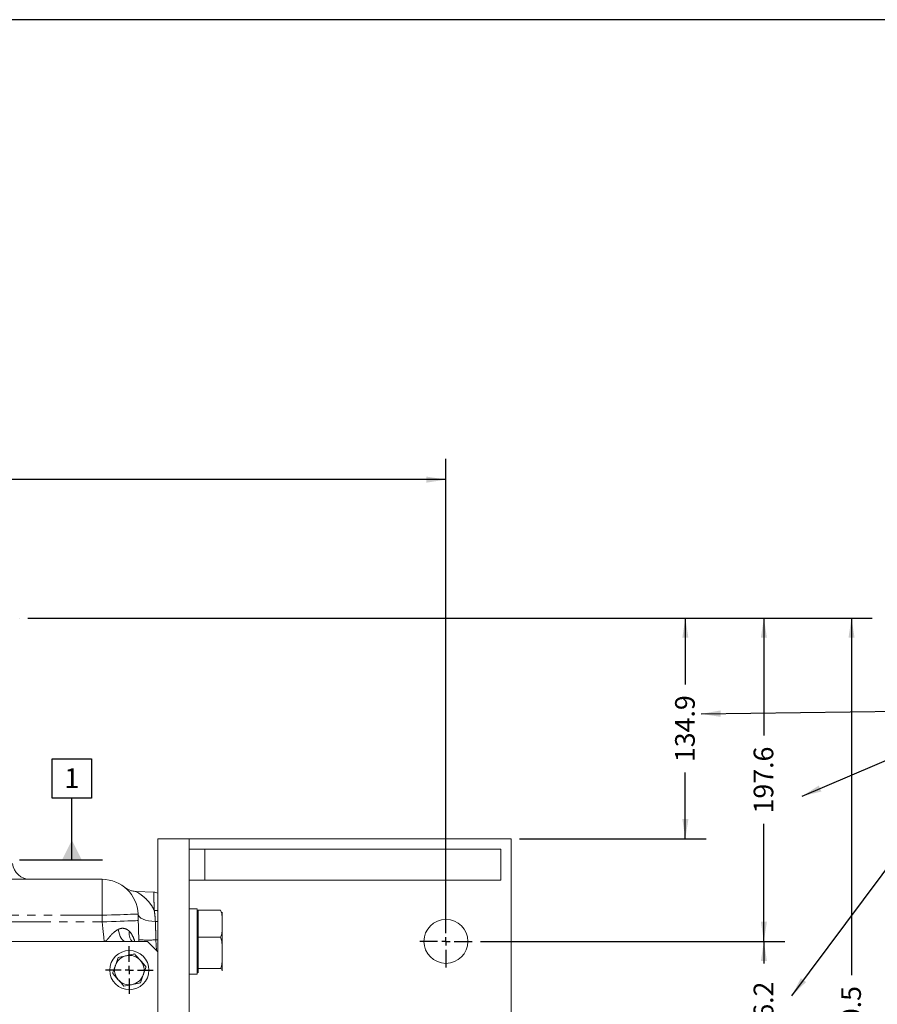
# Model space of a CAD drawing. Units: millimetres. Extents: x 11 to 1180, y 5 to 832.
# Drawn here: x 651 to 782, y 681 to 832 of the extents above; entities that cross this region are included whole.
import ezdxf

# ---------------------------------------------------------------- set-up
doc = ezdxf.new("R2010")
doc.units = ezdxf.units.MM
doc.linetypes.add('PHANTOM', pattern=[12.7, 6.35, -1.27, 1.27, -1.27, 1.27, -1.27])
doc.layers.add('SLD-0', color=7, linetype='Continuous')
doc.styles.add('SLDTEXTSTYLE0', font='TXT', dxfattribs={"width": 0.605})
doc.dimstyles.new('SLDDIMSTYLE0', dxfattribs={"dimtxt": 3, "dimasz": 3, "dimexe": 0, "dimexo": 0.0625, "dimgap": 0.75, "dimtad": 0, "dimdec": 1, "dimlfac": 4, "dimrnd": 1e-09, "dimzin": 12, "dimdsep": 46, "dimtxsty": 'SLDTEXTSTYLE0', "dimsah": 1, "dimcen": 0.09, "dimadec": 0, "dimazin": 0, "dimtfac": 1, "dimtdec": 3, "dimtofl": 0, "dimtmove": 0, "dimatfit": 3, "dimfxl": 0, "dimfrac": 2, "dimtolj": 1, "dimtzin": 12, "dimarcsym": 0})
doc.dimstyles.new('SLDDIMSTYLE1', dxfattribs={"dimtxt": 3, "dimasz": 3, "dimexe": 0, "dimexo": 0.0625, "dimgap": 0.75, "dimtad": 0, "dimdec": 1, "dimlfac": 4, "dimrnd": 1e-09, "dimzin": 4, "dimdsep": 46, "dimtxsty": 'SLDTEXTSTYLE0', "dimsah": 1, "dimcen": 0.09, "dimadec": 0, "dimazin": 0, "dimtfac": 1, "dimtdec": 3, "dimtofl": 0, "dimtmove": 0, "dimatfit": 3, "dimfxl": 0, "dimfrac": 2, "dimtolj": 1, "dimtzin": 12, "dimarcsym": 0})
doc.dimstyles.new('SLDDIMSTYLE5', dxfattribs={"dimtxt": 0, "dimasz": 3, "dimexe": 0, "dimexo": 0.0625, "dimgap": 0, "dimtad": 0, "dimtih": 1, "dimtoh": 1, "dimdec": 0, "dimrnd": 1e-09, "dimzin": 0, "dimdsep": 46, "dimtxsty": 'Standard', "dimsah": 1, "dimcen": 0.09, "dimadec": 0, "dimazin": 0, "dimtfac": 3, "dimtdec": 0, "dimtofl": 0, "dimtmove": 0, "dimatfit": 3, "dimfxl": 0, "dimfrac": 2, "dimtolj": 1, "dimtzin": 0, "dimarcsym": 0})

# ---------------------------------------------------------------- blocks, each defined once
blk = doc.blocks.new('*D152')
at = {"layer": 'SLD-0'}
for p, q in [((561.9, 752.52), (561.9, 764.87)), ((715.91, 692.38), (715.91, 764.87)), ((561.9, 761.7), (632.16, 761.7)), ((715.91, 761.7), (645.64, 761.7))]:
    blk.add_line(p, q, dxfattribs=at)
for points in [[(561.9, 761.7), (564.9, 761.23), (564.9, 762.16)], [(715.91, 761.7), (712.91, 762.16), (712.91, 761.23)]]:
    blk.add_solid(points, dxfattribs=at)
at = {"layer": 'SLD-0', "insert": (633.75, 763.26), "char_height": 3, "attachment_point": 1, "style": 'SLDTEXTSTYLE0'}
blk.add_mtext('616.0', dxfattribs=at)
blk = doc.blocks.new('*D154')
at = {"layer": 'SLD-0'}
for p, q in [((721.18, 691.11), (767.66, 691.11)), ((764.48, 691.11), (764.48, 687.75)), ((764.48, 672.06), (764.48, 675.42)), ((721.18, 672.06), (767.66, 672.06))]:
    blk.add_line(p, q, dxfattribs=at)
for points in [[(764.48, 691.11), (764.02, 688.11), (764.95, 688.11)], [(764.48, 672.06), (764.95, 675.06), (764.02, 675.06)]]:
    blk.add_solid(points, dxfattribs=at)
at = {"layer": 'SLD-0', "insert": (762.92, 677.01), "char_height": 3, "attachment_point": 1, "rotation": 90, "style": 'SLDTEXTSTYLE0'}
blk.add_mtext('76.2', dxfattribs=at)
blk = doc.blocks.new('*D157')
at = {"layer": 'SLD-0'}
for p, q in [((652.04, 740.52), (755.66, 740.52)), ((752.48, 740.52), (752.48, 730.4)), ((752.48, 706.8), (752.48, 716.92)), ((727.14, 706.8), (755.66, 706.8))]:
    blk.add_line(p, q, dxfattribs=at)
for points in [[(752.48, 740.52), (752.02, 737.52), (752.95, 737.52)], [(752.48, 706.8), (752.95, 709.8), (752.02, 709.8)]]:
    blk.add_solid(points, dxfattribs=at)
at = {"layer": 'SLD-0', "insert": (750.92, 718.51), "char_height": 3, "attachment_point": 1, "rotation": 90, "style": 'SLDTEXTSTYLE0'}
blk.add_mtext('134.9', dxfattribs=at)
blk = doc.blocks.new('*D158')
at = {"layer": 'SLD-0'}
for p, q in [((652.04, 740.52), (781.05, 740.52)), ((777.87, 740.52), (777.87, 685.95)), ((777.87, 617.9), (777.87, 672.47)), ((727.14, 617.9), (781.05, 617.9))]:
    blk.add_line(p, q, dxfattribs=at)
for points in [[(777.87, 740.52), (777.41, 737.52), (778.34, 737.52)], [(777.87, 617.9), (778.34, 620.9), (777.41, 620.9)]]:
    blk.add_solid(points, dxfattribs=at)
at = {"layer": 'SLD-0', "insert": (776.31, 674.06), "char_height": 3, "attachment_point": 1, "rotation": 90, "style": 'SLDTEXTSTYLE0'}
blk.add_mtext('490.5', dxfattribs=at)
blk = doc.blocks.new('*D159')
at = {"layer": 'SLD-0'}
for p, q in [((652.04, 740.52), (767.66, 740.52)), ((764.48, 740.52), (764.48, 722.56)), ((764.48, 691.11), (764.48, 709.08)), ((721.18, 691.11), (767.66, 691.11))]:
    blk.add_line(p, q, dxfattribs=at)
for points in [[(764.48, 740.52), (764.02, 737.52), (764.95, 737.52)], [(764.48, 691.11), (764.95, 694.11), (764.02, 694.11)]]:
    blk.add_solid(points, dxfattribs=at)
at = {"layer": 'SLD-0', "insert": (762.92, 710.66), "char_height": 3, "attachment_point": 1, "rotation": 90, "style": 'SLDTEXTSTYLE0'}
blk.add_mtext('197.6', dxfattribs=at)
blk = doc.blocks.new('SW_CENTERMARKSYMBOL_96')
at = {"layer": 'SLD-0', "color": 0}
for p, q in [((0, 1.27), (0, 3.635)), ((-1.27, 0), (-3.635, 0)), ((0, 0), (-0.635, 0)), ((0, 0), (0, 0.635)), ((0, 0), (0, -0.635)), ((0, 0), (0.635, 0)), ((1.27, 0), (3.635, 0)), ((0, -1.27), (0, -3.635))]:
    blk.add_line(p, q, dxfattribs=at)
blk = doc.blocks.new('SW_CENTERMARKSYMBOL_133')
at = {"layer": 'SLD-0', "color": 0}
for p, q in [((0, 1.27), (0, 4.0005)), ((-1.27, 0), (-4.0005, 0)), ((0, 0), (-0.635, 0)), ((0, 0), (0, 0.635)), ((0, 0), (0, -0.635)), ((0, 0), (0.635, 0)), ((1.27, 0), (4.0005, 0)), ((0, -1.27), (0, -4.0005))]:
    blk.add_line(p, q, dxfattribs=at)
blk = doc.blocks.new('SW_DATUMTAG_7')
at = {"layer": 'SLD-0', "color": 0}
for p, q in [((-1.85, -0.7), (-1.85, 5.3)), ((-1.85, 5.3), (4.15, 5.3)), ((4.15, 5.3), (4.15, -0.7)), ((4.15, -0.7), (-1.85, -0.7)), ((1.15, -10.11), (1.15, -0.7)), ((-6.86, -10.11), (5.82, -10.11))]:
    blk.add_line(p, q, dxfattribs=at)
blk.add_solid([(2.65, -10.11), (-0.35, -10.11), (1.15, -7.11)], dxfattribs=at)
at = {"layer": 'SLD-0', "color": 0, "insert": (0, 3.87, 7.15), "char_height": 3, "attachment_point": 1, "style": 'SLDTEXTSTYLE0'}
blk.add_mtext('1', dxfattribs=at)

msp = doc.modelspace()

# ---------------------------------------------------------------- linework, layer by layer
at = {"color": 7, "linetype": 'Continuous', "lineweight": 15}
for p, q in [((671.89977, 706.79642), (671.89977, 691.35803)), ((671.89977, 706.79642), (676.66227, 706.79642)), ((725.87477, 706.79642), (676.66227, 706.79642)), ((676.66227, 706.79642), (676.66227, 617.89642)), ((725.87477, 706.79642), (725.87477, 617.89642)), ((676.66227, 705.20892), (679.04352, 705.20892)), ((679.04352, 700.44642), (679.04352, 705.20892)), ((679.04352, 705.20892), (724.28728, 705.20892)), ((724.28728, 700.44642), (724.28728, 705.20892)), ((633.50454, 700.59642), (663.35673, 700.59642)), ((676.66227, 700.44642), (679.04352, 700.44642)), ((679.04352, 700.44642), (724.28728, 700.44642)), ((666.83272, 699.35903), (666.78956, 699.39359)), ((668.55732, 698.73933), (671.25186, 698.64524)), ((677.91323, 696.09705), (676.66227, 696.09705)), ((677.91323, 686.0958), (677.91323, 696.09705)), ((681.46323, 695.89298), (678.03822, 695.89298)), ((678.03822, 691.76415), (678.03822, 695.89298)), ((681.71322, 693.82856), (681.71322, 695.59642)), ((668.85338, 695.28837), (668.8883, 694.28837)), ((678.03822, 694.59642), (677.91323, 694.59642)), ((681.71322, 689.36587), (681.71322, 693.82856)), ((670.29978, 691.09642), (453.49977, 691.09642)), ((671.89977, 689.49642), (670.29978, 691.09642)), ((671.89977, 689.49642), (671.89977, 691.35803)), ((678.03822, 686.96759), (678.03822, 691.76415)), ((681.46323, 691.76415), (678.03822, 691.76415)), ((671.89977, 627.69642), (671.89977, 689.49642)), ((681.71322, 686.63373), (681.71322, 689.36587)), ((677.91323, 687.59642), (678.03822, 687.59642)), ((681.46323, 686.96759), (678.03822, 686.96759)), ((678.03822, 686.29987), (678.03822, 686.96759)), ((681.71322, 686.59642), (681.71322, 686.63373)), ((676.66227, 686.0958), (677.91323, 686.0958))]:
    msp.add_line(p, q, dxfattribs=at)
at = {"color": 8, "linetype": 'PHANTOM', "lineweight": 0}
for p, q in [((663.35673, 695.09642), (663.35673, 700.59642)), ((663.35673, 695.09642), (636.44384, 695.09642)), ((636.47878, 694.09642), (663.39165, 694.09642)), ((663.39165, 694.09642), (663.35673, 695.09642)), ((671.65504, 689.74116), (671.59886, 691.34995))]:
    msp.add_line(p, q, dxfattribs=at)
at = {"color": 8, "linetype": 'PHANTOM', "lineweight": 0, "flags": 128}
for points in [[(663.35673, 695.09642), (664.07419, 695.12148), (664.77937, 695.1461), (665.46021, 695.16987), (666.10505, 695.19239), (666.70288, 695.21327), (667.24345, 695.23215), (667.71752, 695.2487), (668.11697, 695.26265), (668.43498, 695.27376), (668.66609, 695.28183), (668.80636, 695.28673), (668.85338, 695.28837)], [(663.39165, 694.09642), (664.10911, 694.12147), (664.81429, 694.1461), (665.49513, 694.16988), (666.13998, 694.1924), (666.7378, 694.21327), (667.27837, 694.23215), (667.75244, 694.2487), (668.15189, 694.26265), (668.46989, 694.27376), (668.70101, 694.28183), (668.84128, 694.28673), (668.8883, 694.28837)], [(663.68848, 691.09642), (663.68397, 691.142), (663.67058, 691.27734), (663.64871, 691.49834), (663.61903, 691.79829), (663.58245, 692.16806), (663.54007, 692.59642), (663.49317, 693.07036), (663.44319, 693.57548), (663.39165, 694.09642)], [(668.85338, 695.28837), (668.90939, 695.07181), (669.06036, 694.86562), (669.30142, 694.67645), (669.62479, 694.51042), (670.02004, 694.37287), (670.4744, 694.26825), (670.97321, 694.19994), (671.50037, 694.17014)], [(665.82035, 692.94236), (665.89647, 692.55352), (665.99846, 692.19547), (666.1239, 691.87674), (666.26979, 691.60492), (666.43268, 691.38648), (666.60867, 691.22663), (666.79357, 691.12917), (666.98299, 691.09642)]]:
    msp.add_lwpolyline(points, dxfattribs=at)
at = {"color": 7, "linetype": 'Continuous', "lineweight": 15, "flags": 128}
msp.add_lwpolyline([(668.8883, 694.28837), (668.91855, 693.4221), (668.94849, 692.56485), (668.9778, 691.72555), (668.99977, 691.09642)], dxfattribs=at)
at = {"color": 7, "linetype": 'Continuous', "lineweight": 15}
for centre, radius in [((715.90527, 691.11192), 3.3655), ((667.52477, 686.72142), 3)]:
    msp.add_circle(centre, radius, dxfattribs=at)
for centre, radius, start, end in [((650.02432, 740.52142), 0.75, 358, 0), ((652.39554, 703.34642), 2.75, 186.756327, 270), ((663.35673, 695.09642), 5.5, 2, 90), ((668.66201, 701.7375), 3, 231.3801276, 252.0431876), ((671.1995, 697.14615), 1.5, 62.1702088, 88), ((667.52477, 686.72142), 2.25, 101.6600799, 161.6600799), ((667.52477, 686.72142), 2.25, 41.6600799, 101.6600799), ((667.52477, 686.72142), 2.25, 341.6600799, 41.6600799), ((667.52477, 686.72142), 2.25, 161.6600799, 221.6600799), ((667.52477, 686.72142), 2.25, 221.6600799, 281.6600799), ((667.52477, 686.72142), 2.25, 281.6600799, 341.6600799)]:
    msp.add_arc(centre, radius, start, end, dxfattribs=at)
at = {"color": 8, "linetype": 'PHANTOM', "lineweight": 0}
for centre, radius, start, end in [((671.33513, 693.61726), 2.2347, 75.3643439, 90.1306209), ((671.44262, 690.82146), 3.34918, 82.1547577, 89.0119518), ((669.28135, 692.34488), 1.80083, 169.122019, 223.8895222), ((670.359, 709.79659), 18.48827, 265.755396, 273.8452578), ((672.84294, 650.64504), 40.72392, 91.3270878, 91.7506071)]:
    msp.add_arc(centre, radius, start, end, dxfattribs=at)
at = {"color": 7, "linetype": 'Continuous', "lineweight": 15}
for points, knots in [([(668.55867, 698.73978), (668.46212, 698.74508), (668.25299, 698.75659), (667.97766, 698.80977), (667.80447, 698.86658), (667.73832, 698.88828)], [0, 0, 0, 0, 0.3464080933, 0.7503322663, 1, 1, 1, 1]), ([(681.71322, 693.82856), (681.71414, 694.16156), (681.71554, 694.67314), (681.66475, 695.37067), (681.53089, 695.7176), (681.46323, 695.89298)], [0, 0, 0, 0, 0.479753185, 0.73701349, 1, 1, 1, 1]), ([(671.89977, 691.35803), (671.89977, 691.76946), (671.89977, 692.60424), (671.89977, 693.52759), (671.89977, 694.0275), (671.89977, 694.13929)], [0, 0, 0, 0, 0.430035858, 0.872542281, 1, 1, 1, 1]), ([(681.46323, 691.76415), (681.51175, 691.87726), (681.60992, 692.10613), (681.69042, 692.57157), (681.71558, 693.14729), (681.71401, 693.60119), (681.71322, 693.82856)], [0, 0, 0, 0, 0.171529023, 0.347089163, 0.672932964, 1, 1, 1, 1]), ([(681.71322, 689.36587), (681.71414, 689.75273), (681.71554, 690.34703), (681.66475, 691.15737), (681.53089, 691.56041), (681.46323, 691.76415)], [0, 0, 0, 0, 0.479754683, 0.737013768, 1, 1, 1, 1]), ([(681.46323, 686.96759), (681.51175, 687.099), (681.60992, 687.36489), (681.69042, 687.9056), (681.71558, 688.57442), (681.71401, 689.10172), (681.71322, 689.36587)], [0, 0, 0, 0, 0.17152987, 0.347089172, 0.67293339, 1, 1, 1, 1]), ([(665.79781, 688.66245), (665.73142, 688.46219), (665.59744, 688.05802), (665.45894, 687.6402), (665.38906, 687.42939)], [0, 0, 0, 0, 0.495456904, 1, 1, 1, 1]), ([(667.07004, 688.92499), (666.97519, 688.90541), (666.54475, 688.81659), (666.12503, 688.72998), (665.79781, 688.66245)], [0, 0, 0, 0, 0.2203645624, 1, 1, 1, 1]), ([(668.34227, 689.18753), (668.26096, 689.17075), (667.84685, 689.0853), (667.41616, 688.99642), (667.07004, 688.92499)], [0, 0, 0, 0, 0.196350684, 1, 1, 1, 1]), ([(669.20575, 688.21702), (669.18529, 688.24002), (669.03028, 688.41423), (668.73805, 688.7427), (668.475, 689.03835), (668.34227, 689.18753)], [0, 0, 0, 0, 0.0700915716, 0.5307842169, 1, 1, 1, 1]), ([(670.06923, 687.24651), (669.929, 687.40412), (669.64596, 687.72224), (669.35338, 688.0511), (669.20575, 688.21702)], [0, 0, 0, 0, 0.495458355, 1, 1, 1, 1]), ([(665.38906, 687.42939), (665.37937, 687.40016), (665.30599, 687.17883), (665.16766, 686.76151), (665.04314, 686.38587), (664.98031, 686.19634)], [0, 0, 0, 0, 0.070091853, 0.530784808, 1, 1, 1, 1]), ([(669.66049, 686.01345), (669.67018, 686.04268), (669.74356, 686.26401), (669.88189, 686.68133), (670.0064, 687.05697), (670.06923, 687.24651)], [0, 0, 0, 0, 0.070091853, 0.530784808, 1, 1, 1, 1]), ([(681.71322, 686.63373), (681.71491, 686.68062), (681.71744, 686.75115), (681.68178, 686.84505), (681.61562, 686.91043), (681.50964, 686.95018), (681.46323, 686.96759)], [0, 0, 0, 0, 0.416920578, 0.626986293, 0.836623222, 1, 1, 1, 1]), ([(664.98031, 686.19634), (665.12055, 686.03872), (665.40359, 685.7206), (665.69617, 685.39174), (665.84379, 685.22582)], [0, 0, 0, 0, 0.495458355, 1, 1, 1, 1]), ([(665.84379, 685.22582), (665.86426, 685.20282), (666.01926, 685.02862), (666.31149, 684.70014), (666.57455, 684.40449), (666.70728, 684.25531)], [0, 0, 0, 0, 0.0700915716, 0.5307842169, 1, 1, 1, 1]), ([(669.25174, 684.78039), (669.31812, 684.98065), (669.4521, 685.38483), (669.59061, 685.80264), (669.66049, 686.01345)], [0, 0, 0, 0, 0.495456904, 1, 1, 1, 1]), ([(666.70728, 684.25531), (667.0345, 684.32284), (667.45422, 684.40945), (667.88466, 684.49828), (667.97951, 684.51785)], [0, 0, 0, 0, 0.779634992, 1, 1, 1, 1]), ([(667.97951, 684.51785), (668.32563, 684.58928), (668.75632, 684.67816), (669.17043, 684.76361), (669.25174, 684.78039)], [0, 0, 0, 0, 0.803649205, 1, 1, 1, 1])]:
    msp.add_open_spline(points, degree=3, knots=knots, dxfattribs=at)
at = {"color": 8, "linetype": 'PHANTOM', "lineweight": 0}
for points, knots in [([(668.55732, 698.73933), (668.57055, 698.73168), (668.59754, 698.71608), (668.79437, 698.59776), (669.05532, 698.42806), (669.46273, 698.13923), (670.03182, 697.66925), (670.70805, 696.9318), (671.12655, 696.28686), (671.30906, 695.89677), (671.33003, 695.85195)], [0, 0, 0, 0, 0.101817816, 0.207590452, 0.302746103, 0.39799359, 0.595337601, 0.782862914, 0.975049695, 1, 1, 1, 1]), ([(671.33003, 695.85195), (671.3213, 696.16399), (671.30359, 696.79712), (671.28262, 697.54614), (671.2663, 698.12886), (671.2571, 698.45802), (671.25256, 698.61983), (671.25209, 698.63674), (671.25186, 698.64524)], [0, 0, 0, 0, 0.186866464, 0.379152715, 0.566019695, 0.758310459, 0.878455393, 1, 1, 1, 1]), ([(671.50037, 694.17014), (671.48866, 694.39956), (671.45815, 694.99764), (671.37889, 695.52616), (671.33003, 695.85195)], [0, 0, 0, 0, 0.383585465, 1, 1, 1, 1]), ([(671.59886, 691.34995), (671.58427, 691.76773), (671.55466, 692.61542), (671.52195, 693.55228), (671.50424, 694.05917), (671.50037, 694.17014)], [0, 0, 0, 0, 0.431518409, 0.87555215, 1, 1, 1, 1]), ([(663.68848, 691.09642), (663.68941, 691.09642), (663.74629, 691.09657), (663.86017, 691.12787), (664.01081, 691.23711), (664.19503, 691.41934), (664.4258, 691.70079), (664.78158, 692.13348), (665.2454, 692.58806), (665.62868, 692.82425), (665.82035, 692.94236)], [0, 0, 0, 0, 0.002024866, 0.124345527, 0.246693558, 0.313554043, 0.48166135, 0.649976345, 0.824962341, 1, 1, 1, 1]), ([(665.82035, 692.94236), (666.00944, 693.01762), (666.25924, 693.11705), (666.73035, 693.10902), (667.12766, 692.99123), (667.40476, 692.77076), (667.51288, 692.68473)], [0, 0, 0, 0, 0.324970844, 0.429321146, 0.777324164, 1, 1, 1, 1]), ([(667.51288, 692.68473), (667.64615, 692.53158), (667.81851, 692.3335), (668.09867, 691.80369), (668.26451, 691.42582), (668.3501, 691.10293), (668.35182, 691.09642)], [0, 0, 0, 0, 0.358322968, 0.463403904, 0.989176495, 1, 1, 1, 1])]:
    msp.add_open_spline(points, degree=3, knots=knots, dxfattribs=at)
at = {"layer": 'SLD-0', "color": 7}
msp.add_line((1173, 832), (11, 832), dxfattribs=at)

# ---------------------------------------------------------------- block references
at = {"layer": 'SLD-0'}
for name, p in [('SW_DATUMTAG_7', (657.60332, 713.70277)), ('SW_CENTERMARKSYMBOL_133', (715.90527, 691.11192)), ('SW_CENTERMARKSYMBOL_96', (667.52477, 686.72142))]:
    msp.add_blockref(name, p, dxfattribs=at)

# ---------------------------------------------------------------- dimensions: what is measured, and where the dimension line sits
dim = msp.add_linear_dim(base=(561.89977, 761.69529), p1=(715.90527, 691.11192), p2=(561.89977, 751.249), dimstyle='SLDDIMSTYLE1', dxfattribs=at)
dim.commit()
dim.dimension.update_dxf_attribs({"geometry": '*D152', "text_midpoint": (638.90252, 761.69529), "dimtype": 160})
for base, p1, p2, picture, middle in [((752.48395, 706.79642), (650.77432, 740.52142), (725.87477, 706.79642), '*D157', (752.48395, 723.65892)), ((777.87477, 740.52142), (725.87477, 617.89642), (650.77432, 740.52142), '*D158', (777.87477, 679.20892)), ((764.48395, 691.11192), (650.77432, 740.52142), (719.90577, 691.11192), '*D159', (764.48395, 715.81667))]:
    dim = msp.add_linear_dim(base=base, p1=p1, p2=p2, angle=90, dimstyle='SLDDIMSTYLE0', dxfattribs=at)
    dim.commit()
    dim.dimension.update_dxf_attribs({"geometry": picture, "text_midpoint": middle, "dimtype": 160})
dim = msp.add_linear_dim(base=(764.48395, 672.06192), p1=(719.90577, 691.11192), p2=(719.90577, 672.06192), angle=90, text='<> ', dimstyle='SLDDIMSTYLE0', dxfattribs=at)
dim.commit()
dim.dimension.update_dxf_attribs({"geometry": '*D154', "text_midpoint": (764.48395, 681.58692), "dimtype": 160})

# ---------------------------------------------------------------- leaders
for points in [[(754.89392, 725.87888), (801.40462, 726.55624), (804.40462, 726.55624)], [(768.73447, 682.78444), (801.40462, 726.55624), (804.40462, 726.55624)], [(770.30726, 713.29656), (801.40462, 726.55624), (804.40462, 726.55624)]]:
    msp.add_leader(points, dimstyle='SLDDIMSTYLE5', dxfattribs=at)

doc.saveas('drawing.dxf')
